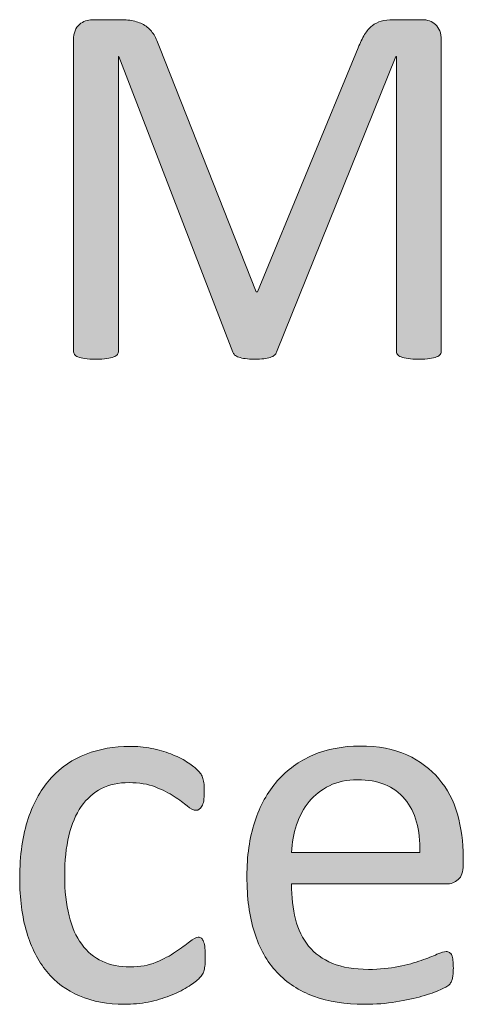
# Model space of a CAD drawing. Extents: x 25 to 570, y 15 to 823.
# Drawn here: x 443 to 449, y 354 to 369 of the extents above; entities that cross this region are included whole.
import ezdxf

# ---------------------------------------------------------------- set-up
doc = ezdxf.new("R2010")
doc.units = 0
doc.header["$MEASUREMENT"] = 0
doc.layers.add('Symbol', color=7, linetype='Continuous', lineweight=0)

# ---------------------------------------------------------------- blocks, each defined once
blk = doc.blocks.new('Block_64')
at = {"layer": 'Symbol', "transparency": 33554687}
h = blk.add_hatch(color=7, dxfattribs=at)
h.dxf.hatch_style = 2
edge = h.paths.add_edge_path()
edge.add_spline(control_points=[(449.022, 364.096), (449.022, 364.074), (449.017, 364.057), (449.006, 364.04), (448.995, 364.024), (448.977, 364.012), (448.949, 364.003), (448.922, 363.993), (448.887, 363.985), (448.845, 363.979), (448.803, 363.973), (448.748, 363.969), (448.681, 363.969), (448.618, 363.969), (448.564, 363.973), (448.52, 363.979), (448.475, 363.985), (448.439, 363.993), (448.413, 364.003), (448.388, 364.012), (448.369, 364.024), (448.358, 364.04), (448.348, 364.057), (448.342, 364.074), (448.342, 364.096), (448.342, 364.096), (448.342, 368.552), (448.342, 368.552), (448.342, 368.552), (448.334, 368.552), (448.334, 368.552), (448.334, 368.552), (446.531, 364.076), (446.531, 364.076), (446.523, 364.058), (446.513, 364.042), (446.498, 364.028), (446.483, 364.016), (446.462, 364.004), (446.435, 363.995), (446.407, 363.985), (446.374, 363.979), (446.336, 363.976), (446.298, 363.971), (446.252, 363.969), (446.199, 363.969), (446.144, 363.969), (446.097, 363.972), (446.057, 363.978), (446.018, 363.982), (445.984, 363.989), (445.958, 363.999), (445.932, 364.008), (445.911, 364.02), (445.896, 364.032), (445.882, 364.046), (445.872, 364.061), (445.867, 364.076), (445.867, 364.076), (444.144, 368.552), (444.144, 368.552), (444.144, 368.552), (444.14, 368.552), (444.14, 368.552), (444.14, 368.552), (444.14, 364.096), (444.14, 364.096), (444.14, 364.074), (444.134, 364.057), (444.123, 364.04), (444.112, 364.024), (444.093, 364.012), (444.066, 364.003), (444.039, 363.993), (444.004, 363.985), (443.96, 363.979), (443.917, 363.973), (443.861, 363.969), (443.793, 363.969), (443.729, 363.969), (443.674, 363.973), (443.63, 363.979), (443.587, 363.985), (443.553, 363.993), (443.526, 364.003), (443.501, 364.012), (443.483, 364.024), (443.474, 364.04), (443.464, 364.057), (443.459, 364.074), (443.459, 364.096), (443.459, 364.096), (443.459, 368.801), (443.459, 368.801), (443.459, 368.911), (443.488, 368.99), (443.548, 369.038), (443.606, 369.085), (443.672, 369.109), (443.744, 369.109), (443.744, 369.109), (444.162, 369.109), (444.162, 369.109), (444.247, 369.109), (444.322, 369.102), (444.387, 369.085), (444.451, 369.069), (444.507, 369.045), (444.556, 369.01), (444.604, 368.976), (444.644, 368.933), (444.676, 368.88), (444.708, 368.827), (444.736, 368.765), (444.76, 368.694), (444.76, 368.694), (446.223, 364.989), (446.223, 364.989), (446.223, 364.989), (446.243, 364.989), (446.243, 364.989), (446.243, 364.989), (447.765, 368.682), (447.765, 368.682), (447.794, 368.761), (447.826, 368.828), (447.861, 368.884), (447.896, 368.939), (447.935, 368.983), (447.976, 369.017), (448.018, 369.049), (448.063, 369.073), (448.114, 369.087), (448.165, 369.102), (448.225, 369.109), (448.291, 369.109), (448.291, 369.109), (448.729, 369.109), (448.729, 369.109), (448.77, 369.109), (448.808, 369.104), (448.844, 369.091), (448.88, 369.079), (448.91, 369.061), (448.936, 369.036), (448.961, 369.011), (448.982, 368.979), (448.998, 368.941), (449.015, 368.902), (449.022, 368.856), (449.022, 368.801), (449.022, 368.801), (449.022, 364.096), (449.022, 364.096)], knot_values=[0, 0, 0, 0, 1, 1, 1, 2, 2, 2, 3, 3, 3, 4, 4, 4, 5, 5, 5, 6, 6, 6, 7, 7, 7, 8, 8, 8, 9, 9, 9, 10, 10, 10, 11, 11, 11, 12, 12, 12, 13, 13, 13, 14, 14, 14, 15, 15, 15, 16, 16, 16, 17, 17, 17, 18, 18, 18, 19, 19, 19, 20, 20, 20, 21, 21, 21, 22, 22, 22, 23, 23, 23, 24, 24, 24, 25, 25, 25, 26, 26, 26, 27, 27, 27, 28, 28, 28, 29, 29, 29, 30, 30, 30, 31, 31, 31, 32, 32, 32, 33, 33, 33, 34, 34, 34, 35, 35, 35, 36, 36, 36, 37, 37, 37, 38, 38, 38, 39, 39, 39, 40, 40, 40, 41, 41, 41, 42, 42, 42, 43, 43, 43, 44, 44, 44, 45, 45, 45, 46, 46, 46, 47, 47, 47, 48, 48, 48, 49, 49, 49, 50, 50, 50, 51, 51, 51, 51], degree=3, periodic=0)
h = blk.add_hatch(color=7, dxfattribs=at)
h.dxf.hatch_style = 2
edge = h.paths.add_edge_path()
edge.add_spline(control_points=[(445.452, 354.917), (445.452, 354.872), (445.451, 354.833), (445.448, 354.8), (445.445, 354.767), (445.44, 354.739), (445.435, 354.717), (445.428, 354.694), (445.42, 354.675), (445.41, 354.657), (445.401, 354.641), (445.38, 354.615), (445.348, 354.583), (445.314, 354.55), (445.259, 354.509), (445.18, 354.46), (445.101, 354.411), (445.011, 354.368), (444.912, 354.329), (444.813, 354.291), (444.706, 354.261), (444.59, 354.236), (444.474, 354.213), (444.354, 354.201), (444.23, 354.201), (443.975, 354.201), (443.748, 354.243), (443.551, 354.327), (443.353, 354.412), (443.188, 354.535), (443.054, 354.697), (442.921, 354.859), (442.819, 355.059), (442.75, 355.294), (442.68, 355.53), (442.645, 355.803), (442.645, 356.11), (442.645, 356.461), (442.688, 356.763), (442.773, 357.014), (442.859, 357.266), (442.977, 357.472), (443.125, 357.633), (443.274, 357.794), (443.449, 357.913), (443.651, 357.99), (443.853, 358.068), (444.071, 358.107), (444.306, 358.107), (444.419, 358.107), (444.529, 358.097), (444.636, 358.075), (444.742, 358.055), (444.841, 358.027), (444.93, 357.992), (445.02, 357.958), (445.1, 357.919), (445.169, 357.874), (445.239, 357.829), (445.29, 357.791), (445.321, 357.76), (445.354, 357.728), (445.375, 357.703), (445.387, 357.685), (445.398, 357.666), (445.408, 357.644), (445.416, 357.619), (445.425, 357.594), (445.43, 357.565), (445.433, 357.534), (445.435, 357.502), (445.437, 357.463), (445.437, 357.415), (445.437, 357.312), (445.425, 357.241), (445.4, 357.2), (445.377, 357.159), (445.348, 357.139), (445.313, 357.139), (445.274, 357.139), (445.229, 357.16), (445.178, 357.204), (445.126, 357.247), (445.061, 357.296), (444.981, 357.349), (444.902, 357.4), (444.807, 357.449), (444.695, 357.492), (444.583, 357.536), (444.45, 357.558), (444.298, 357.558), (443.983, 357.558), (443.743, 357.438), (443.576, 357.196), (443.408, 356.955), (443.325, 356.604), (443.325, 356.146), (443.325, 355.917), (443.347, 355.716), (443.391, 355.543), (443.434, 355.371), (443.497, 355.227), (443.582, 355.11), (443.666, 354.994), (443.77, 354.908), (443.893, 354.852), (444.015, 354.795), (444.155, 354.767), (444.313, 354.767), (444.464, 354.767), (444.596, 354.79), (444.709, 354.838), (444.822, 354.885), (444.92, 354.938), (445.003, 354.994), (445.086, 355.051), (445.156, 355.102), (445.213, 355.147), (445.27, 355.194), (445.313, 355.217), (445.346, 355.217), (445.363, 355.217), (445.38, 355.212), (445.393, 355.201), (445.406, 355.19), (445.417, 355.173), (445.427, 355.147), (445.436, 355.123), (445.442, 355.091), (445.446, 355.053), (445.45, 355.015), (445.452, 354.97), (445.452, 354.917)], knot_values=[0, 0, 0, 0, 1, 1, 1, 2, 2, 2, 3, 3, 3, 4, 4, 4, 5, 5, 5, 6, 6, 6, 7, 7, 7, 8, 8, 8, 9, 9, 9, 10, 10, 10, 11, 11, 11, 12, 12, 12, 13, 13, 13, 14, 14, 14, 15, 15, 15, 16, 16, 16, 17, 17, 17, 18, 18, 18, 19, 19, 19, 20, 20, 20, 21, 21, 21, 22, 22, 22, 23, 23, 23, 24, 24, 24, 25, 25, 25, 26, 26, 26, 27, 27, 27, 28, 28, 28, 29, 29, 29, 30, 30, 30, 31, 31, 31, 32, 32, 32, 33, 33, 33, 34, 34, 34, 35, 35, 35, 36, 36, 36, 37, 37, 37, 38, 38, 38, 39, 39, 39, 40, 40, 40, 41, 41, 41, 42, 42, 42, 43, 43, 43, 44, 44, 44, 44], degree=3, periodic=0)
h = blk.add_hatch(color=7, dxfattribs=at)
h.dxf.hatch_style = 2
edge = h.paths.add_edge_path()
edge.add_spline(control_points=[(448.698, 356.502), (448.706, 356.845), (448.63, 357.113), (448.469, 357.309), (448.309, 357.504), (448.07, 357.602), (447.755, 357.602), (447.594, 357.602), (447.451, 357.571), (447.329, 357.511), (447.208, 357.449), (447.105, 357.369), (447.023, 357.27), (446.941, 357.169), (446.877, 357.053), (446.832, 356.919), (446.787, 356.786), (446.762, 356.647), (446.757, 356.502), (446.757, 356.502), (448.698, 356.502), (448.698, 356.502)], knot_values=[0, 0, 0, 0, 1, 1, 1, 2, 2, 2, 3, 3, 3, 4, 4, 4, 5, 5, 5, 6, 6, 6, 7, 7, 7, 7], degree=3, periodic=0)
edge = h.paths.add_edge_path()
edge.add_spline(control_points=[(449.354, 356.309), (449.354, 356.205), (449.328, 356.133), (449.276, 356.089), (449.226, 356.046), (449.166, 356.023), (449.1, 356.023), (449.1, 356.023), (446.757, 356.023), (446.757, 356.023), (446.757, 355.826), (446.776, 355.648), (446.816, 355.49), (446.855, 355.332), (446.922, 355.196), (447.015, 355.083), (447.107, 354.97), (447.229, 354.883), (447.376, 354.821), (447.524, 354.761), (447.706, 354.73), (447.921, 354.73), (448.09, 354.73), (448.241, 354.745), (448.374, 354.772), (448.506, 354.8), (448.621, 354.831), (448.718, 354.865), (448.814, 354.899), (448.894, 354.931), (448.956, 354.958), (449.018, 354.985), (449.065, 355), (449.097, 355), (449.115, 355), (449.132, 354.995), (449.146, 354.985), (449.161, 354.977), (449.172, 354.963), (449.181, 354.944), (449.188, 354.926), (449.194, 354.9), (449.198, 354.867), (449.202, 354.834), (449.204, 354.794), (449.204, 354.747), (449.204, 354.712), (449.203, 354.683), (449.2, 354.657), (449.197, 354.633), (449.194, 354.61), (449.19, 354.591), (449.187, 354.57), (449.18, 354.553), (449.171, 354.537), (449.161, 354.521), (449.149, 354.506), (449.135, 354.491), (449.12, 354.478), (449.077, 354.453), (449.007, 354.421), (448.936, 354.388), (448.843, 354.355), (448.729, 354.323), (448.616, 354.292), (448.485, 354.264), (448.336, 354.238), (448.188, 354.214), (448.028, 354.201), (447.859, 354.201), (447.567, 354.201), (447.311, 354.242), (447.091, 354.323), (446.871, 354.405), (446.686, 354.526), (446.535, 354.688), (446.385, 354.848), (446.271, 355.05), (446.195, 355.292), (446.119, 355.535), (446.081, 355.816), (446.081, 356.139), (446.081, 356.444), (446.12, 356.719), (446.199, 356.963), (446.278, 357.206), (446.393, 357.413), (446.541, 357.583), (446.69, 357.754), (446.87, 357.884), (447.081, 357.975), (447.292, 358.065), (447.527, 358.111), (447.789, 358.111), (448.068, 358.111), (448.306, 358.066), (448.502, 357.977), (448.698, 357.887), (448.86, 357.767), (448.986, 357.615), (449.113, 357.464), (449.206, 357.285), (449.266, 357.081), (449.324, 356.877), (449.354, 356.659), (449.354, 356.427), (449.354, 356.427), (449.354, 356.309), (449.354, 356.309)], knot_values=[0, 0, 0, 0, 1, 1, 1, 2, 2, 2, 3, 3, 3, 4, 4, 4, 5, 5, 5, 6, 6, 6, 7, 7, 7, 8, 8, 8, 9, 9, 9, 10, 10, 10, 11, 11, 11, 12, 12, 12, 13, 13, 13, 14, 14, 14, 15, 15, 15, 16, 16, 16, 17, 17, 17, 18, 18, 18, 19, 19, 19, 20, 20, 20, 21, 21, 21, 22, 22, 22, 23, 23, 23, 24, 24, 24, 25, 25, 25, 26, 26, 26, 27, 27, 27, 28, 28, 28, 29, 29, 29, 30, 30, 30, 31, 31, 31, 32, 32, 32, 33, 33, 33, 34, 34, 34, 35, 35, 35, 36, 36, 36, 36], degree=3, periodic=0)
at = {"layer": 'Symbol'}
for points, knots in [([(449.022, 364.096), (449.022, 364.074), (449.017, 364.057), (449.006, 364.04), (448.995, 364.024), (448.977, 364.012), (448.949, 364.003), (448.922, 363.993), (448.887, 363.985), (448.845, 363.979), (448.803, 363.973), (448.748, 363.969), (448.681, 363.969), (448.618, 363.969), (448.564, 363.973), (448.52, 363.979), (448.475, 363.985), (448.439, 363.993), (448.413, 364.003), (448.388, 364.012), (448.369, 364.024), (448.358, 364.04), (448.348, 364.057), (448.342, 364.074), (448.342, 364.096), (448.342, 364.096), (448.342, 368.552), (448.342, 368.552), (448.342, 368.552), (448.334, 368.552), (448.334, 368.552), (448.334, 368.552), (446.531, 364.076), (446.531, 364.076), (446.523, 364.058), (446.513, 364.042), (446.498, 364.028), (446.483, 364.016), (446.462, 364.004), (446.435, 363.995), (446.407, 363.985), (446.374, 363.979), (446.336, 363.976), (446.298, 363.971), (446.252, 363.969), (446.199, 363.969), (446.144, 363.969), (446.097, 363.972), (446.057, 363.978), (446.018, 363.982), (445.984, 363.989), (445.958, 363.999), (445.932, 364.008), (445.911, 364.02), (445.896, 364.032), (445.882, 364.046), (445.872, 364.061), (445.867, 364.076), (445.867, 364.076), (444.144, 368.552), (444.144, 368.552), (444.144, 368.552), (444.14, 368.552), (444.14, 368.552), (444.14, 368.552), (444.14, 364.096), (444.14, 364.096), (444.14, 364.074), (444.134, 364.057), (444.123, 364.04), (444.112, 364.024), (444.093, 364.012), (444.066, 364.003), (444.039, 363.993), (444.004, 363.985), (443.96, 363.979), (443.917, 363.973), (443.861, 363.969), (443.793, 363.969), (443.729, 363.969), (443.674, 363.973), (443.63, 363.979), (443.587, 363.985), (443.553, 363.993), (443.526, 364.003), (443.501, 364.012), (443.483, 364.024), (443.474, 364.04), (443.464, 364.057), (443.459, 364.074), (443.459, 364.096), (443.459, 364.096), (443.459, 368.801), (443.459, 368.801), (443.459, 368.911), (443.488, 368.99), (443.548, 369.038), (443.606, 369.085), (443.672, 369.109), (443.744, 369.109), (443.744, 369.109), (444.162, 369.109), (444.162, 369.109), (444.247, 369.109), (444.322, 369.102), (444.387, 369.085), (444.451, 369.069), (444.507, 369.045), (444.556, 369.01), (444.604, 368.976), (444.644, 368.933), (444.676, 368.88), (444.708, 368.827), (444.736, 368.765), (444.76, 368.694), (444.76, 368.694), (446.223, 364.989), (446.223, 364.989), (446.223, 364.989), (446.243, 364.989), (446.243, 364.989), (446.243, 364.989), (447.765, 368.682), (447.765, 368.682), (447.794, 368.761), (447.826, 368.828), (447.861, 368.884), (447.896, 368.939), (447.935, 368.983), (447.976, 369.017), (448.018, 369.049), (448.063, 369.073), (448.114, 369.087), (448.165, 369.102), (448.225, 369.109), (448.291, 369.109), (448.291, 369.109), (448.729, 369.109), (448.729, 369.109), (448.77, 369.109), (448.808, 369.104), (448.844, 369.091), (448.88, 369.079), (448.91, 369.061), (448.936, 369.036), (448.961, 369.011), (448.982, 368.979), (448.998, 368.941), (449.015, 368.902), (449.022, 368.856), (449.022, 368.801), (449.022, 368.801), (449.022, 364.096), (449.022, 364.096)], [0, 0, 0, 0, 1, 1, 1, 2, 2, 2, 3, 3, 3, 4, 4, 4, 5, 5, 5, 6, 6, 6, 7, 7, 7, 8, 8, 8, 9, 9, 9, 10, 10, 10, 11, 11, 11, 12, 12, 12, 13, 13, 13, 14, 14, 14, 15, 15, 15, 16, 16, 16, 17, 17, 17, 18, 18, 18, 19, 19, 19, 20, 20, 20, 21, 21, 21, 22, 22, 22, 23, 23, 23, 24, 24, 24, 25, 25, 25, 26, 26, 26, 27, 27, 27, 28, 28, 28, 29, 29, 29, 30, 30, 30, 31, 31, 31, 32, 32, 32, 33, 33, 33, 34, 34, 34, 35, 35, 35, 36, 36, 36, 37, 37, 37, 38, 38, 38, 39, 39, 39, 40, 40, 40, 41, 41, 41, 42, 42, 42, 43, 43, 43, 44, 44, 44, 45, 45, 45, 46, 46, 46, 47, 47, 47, 48, 48, 48, 49, 49, 49, 50, 50, 50, 51, 51, 51, 51]), ([(445.452, 354.917), (445.452, 354.872), (445.451, 354.833), (445.448, 354.8), (445.445, 354.767), (445.44, 354.739), (445.435, 354.717), (445.428, 354.694), (445.42, 354.675), (445.41, 354.657), (445.401, 354.641), (445.38, 354.615), (445.348, 354.583), (445.314, 354.55), (445.259, 354.509), (445.18, 354.46), (445.101, 354.411), (445.011, 354.368), (444.912, 354.329), (444.813, 354.291), (444.706, 354.261), (444.59, 354.236), (444.474, 354.213), (444.354, 354.201), (444.23, 354.201), (443.975, 354.201), (443.748, 354.243), (443.551, 354.327), (443.353, 354.412), (443.188, 354.535), (443.054, 354.697), (442.921, 354.859), (442.819, 355.059), (442.75, 355.294), (442.68, 355.53), (442.645, 355.803), (442.645, 356.11), (442.645, 356.461), (442.688, 356.763), (442.773, 357.014), (442.859, 357.266), (442.977, 357.472), (443.125, 357.633), (443.274, 357.794), (443.449, 357.913), (443.651, 357.99), (443.853, 358.068), (444.071, 358.107), (444.306, 358.107), (444.419, 358.107), (444.529, 358.097), (444.636, 358.075), (444.742, 358.055), (444.841, 358.027), (444.93, 357.992), (445.02, 357.958), (445.1, 357.919), (445.169, 357.874), (445.239, 357.829), (445.29, 357.791), (445.321, 357.76), (445.354, 357.728), (445.375, 357.703), (445.387, 357.685), (445.398, 357.666), (445.408, 357.644), (445.416, 357.619), (445.425, 357.594), (445.43, 357.565), (445.433, 357.534), (445.435, 357.502), (445.437, 357.463), (445.437, 357.415), (445.437, 357.312), (445.425, 357.241), (445.4, 357.2), (445.377, 357.159), (445.348, 357.139), (445.313, 357.139), (445.274, 357.139), (445.229, 357.16), (445.178, 357.204), (445.126, 357.247), (445.061, 357.296), (444.981, 357.349), (444.902, 357.4), (444.807, 357.449), (444.695, 357.492), (444.583, 357.536), (444.45, 357.558), (444.298, 357.558), (443.983, 357.558), (443.743, 357.438), (443.576, 357.196), (443.408, 356.955), (443.325, 356.604), (443.325, 356.146), (443.325, 355.917), (443.347, 355.716), (443.391, 355.543), (443.434, 355.371), (443.497, 355.227), (443.582, 355.11), (443.666, 354.994), (443.77, 354.908), (443.893, 354.852), (444.015, 354.795), (444.155, 354.767), (444.313, 354.767), (444.464, 354.767), (444.596, 354.79), (444.709, 354.838), (444.822, 354.885), (444.92, 354.938), (445.003, 354.994), (445.086, 355.051), (445.156, 355.102), (445.213, 355.147), (445.27, 355.194), (445.313, 355.217), (445.346, 355.217), (445.363, 355.217), (445.38, 355.212), (445.393, 355.201), (445.406, 355.19), (445.417, 355.173), (445.427, 355.147), (445.436, 355.123), (445.442, 355.091), (445.446, 355.053), (445.45, 355.015), (445.452, 354.97), (445.452, 354.917)], [0, 0, 0, 0, 1, 1, 1, 2, 2, 2, 3, 3, 3, 4, 4, 4, 5, 5, 5, 6, 6, 6, 7, 7, 7, 8, 8, 8, 9, 9, 9, 10, 10, 10, 11, 11, 11, 12, 12, 12, 13, 13, 13, 14, 14, 14, 15, 15, 15, 16, 16, 16, 17, 17, 17, 18, 18, 18, 19, 19, 19, 20, 20, 20, 21, 21, 21, 22, 22, 22, 23, 23, 23, 24, 24, 24, 25, 25, 25, 26, 26, 26, 27, 27, 27, 28, 28, 28, 29, 29, 29, 30, 30, 30, 31, 31, 31, 32, 32, 32, 33, 33, 33, 34, 34, 34, 35, 35, 35, 36, 36, 36, 37, 37, 37, 38, 38, 38, 39, 39, 39, 40, 40, 40, 41, 41, 41, 42, 42, 42, 43, 43, 43, 44, 44, 44, 44]), ([(449.354, 356.309), (449.354, 356.205), (449.328, 356.133), (449.276, 356.089), (449.226, 356.046), (449.166, 356.023), (449.1, 356.023), (449.1, 356.023), (446.757, 356.023), (446.757, 356.023), (446.757, 355.826), (446.776, 355.648), (446.816, 355.49), (446.855, 355.332), (446.922, 355.196), (447.015, 355.083), (447.107, 354.97), (447.229, 354.883), (447.376, 354.821), (447.524, 354.761), (447.706, 354.73), (447.921, 354.73), (448.09, 354.73), (448.241, 354.745), (448.374, 354.772), (448.506, 354.8), (448.621, 354.831), (448.718, 354.865), (448.814, 354.899), (448.894, 354.931), (448.956, 354.958), (449.018, 354.985), (449.065, 355), (449.097, 355), (449.115, 355), (449.132, 354.995), (449.146, 354.985), (449.161, 354.977), (449.172, 354.963), (449.181, 354.944), (449.188, 354.926), (449.194, 354.9), (449.198, 354.867), (449.202, 354.834), (449.204, 354.794), (449.204, 354.747), (449.204, 354.712), (449.203, 354.683), (449.2, 354.657), (449.197, 354.633), (449.194, 354.61), (449.19, 354.591), (449.187, 354.57), (449.18, 354.553), (449.171, 354.537), (449.161, 354.521), (449.149, 354.506), (449.135, 354.491), (449.12, 354.478), (449.077, 354.453), (449.007, 354.421), (448.936, 354.388), (448.843, 354.355), (448.729, 354.323), (448.616, 354.292), (448.485, 354.264), (448.336, 354.238), (448.188, 354.214), (448.028, 354.201), (447.859, 354.201), (447.567, 354.201), (447.311, 354.242), (447.091, 354.323), (446.871, 354.405), (446.686, 354.526), (446.535, 354.688), (446.385, 354.848), (446.271, 355.05), (446.195, 355.292), (446.119, 355.535), (446.081, 355.816), (446.081, 356.139), (446.081, 356.444), (446.12, 356.719), (446.199, 356.963), (446.278, 357.206), (446.393, 357.413), (446.541, 357.583), (446.69, 357.754), (446.87, 357.884), (447.081, 357.975), (447.292, 358.065), (447.527, 358.111), (447.789, 358.111), (448.068, 358.111), (448.306, 358.066), (448.502, 357.977), (448.698, 357.887), (448.86, 357.767), (448.986, 357.615), (449.113, 357.464), (449.206, 357.285), (449.266, 357.081), (449.324, 356.877), (449.354, 356.659), (449.354, 356.427), (449.354, 356.427), (449.354, 356.309), (449.354, 356.309)], [0, 0, 0, 0, 1, 1, 1, 2, 2, 2, 3, 3, 3, 4, 4, 4, 5, 5, 5, 6, 6, 6, 7, 7, 7, 8, 8, 8, 9, 9, 9, 10, 10, 10, 11, 11, 11, 12, 12, 12, 13, 13, 13, 14, 14, 14, 15, 15, 15, 16, 16, 16, 17, 17, 17, 18, 18, 18, 19, 19, 19, 20, 20, 20, 21, 21, 21, 22, 22, 22, 23, 23, 23, 24, 24, 24, 25, 25, 25, 26, 26, 26, 27, 27, 27, 28, 28, 28, 29, 29, 29, 30, 30, 30, 31, 31, 31, 32, 32, 32, 33, 33, 33, 34, 34, 34, 35, 35, 35, 36, 36, 36, 36]), ([(448.698, 356.502), (448.706, 356.845), (448.63, 357.113), (448.469, 357.309), (448.309, 357.504), (448.07, 357.602), (447.755, 357.602), (447.594, 357.602), (447.451, 357.571), (447.329, 357.511), (447.208, 357.449), (447.105, 357.369), (447.023, 357.27), (446.941, 357.169), (446.877, 357.053), (446.832, 356.919), (446.787, 356.786), (446.762, 356.647), (446.757, 356.502), (446.757, 356.502), (448.698, 356.502), (448.698, 356.502)], [0, 0, 0, 0, 1, 1, 1, 2, 2, 2, 3, 3, 3, 4, 4, 4, 5, 5, 5, 6, 6, 6, 7, 7, 7, 7])]:
    blk.add_open_spline(points, degree=3, knots=knots, dxfattribs=at)
blk = doc.blocks.new('Block_63')
at = {"layer": 'Symbol'}
blk.add_blockref('Block_64', (0, 0), dxfattribs=at)
blk = doc.blocks.new('Block_60')
at = {"layer": 'Symbol'}
blk.add_blockref('Block_63', (0, 0), dxfattribs=at)

msp = doc.modelspace()

# ---------------------------------------------------------------- block references
at = {"layer": 'Symbol'}
msp.add_blockref('Block_60', (0, 0), dxfattribs=at)

doc.saveas('drawing.dxf')
